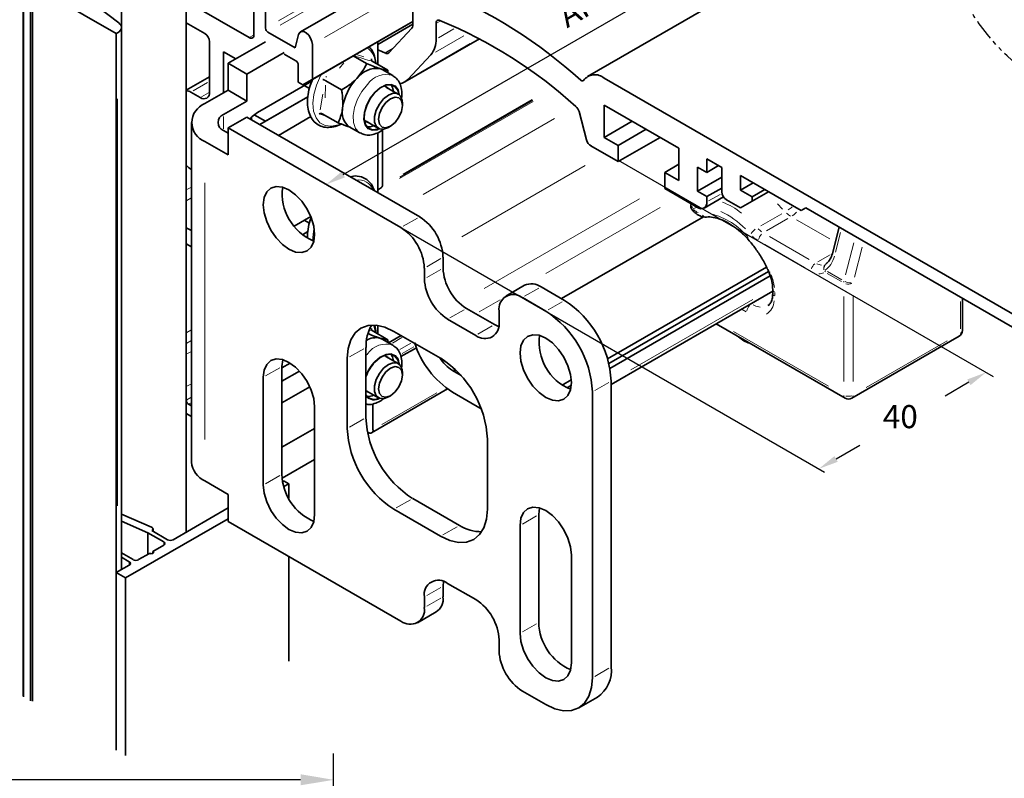
# Model space of a CAD drawing. Units: millimetres. Extents: x 0 to 1189, y 0 to 4976.
# Drawn here: x 347 to 496, y 4799 to 4914 of the extents above; entities that cross this region are included whole.
import ezdxf

# ---------------------------------------------------------------- set-up
doc = ezdxf.new("R2010")
doc.units = ezdxf.units.MM
doc.linetypes.add('BLOCK Flex Green 100mm Ecke Wandbefestigung$0$PHANTOM', pattern=[63.5, 31.75, -6.35, 6.35, -6.35, 6.35, -6.35])
doc.layers.add('BLOCK Flex Green 100mm Ecke Wandbefestigung$0$BLOCK Flex Green 100mm Ecke Wandbefestigung', color=7, linetype='Continuous')
doc.layers.add('Mass', color=7, linetype='Continuous')
doc.styles.add('Bemassungstext (DORMA)', font='isocpeur.ttf', dxfattribs={"height": 3.5})
doc.styles.add('BLOCK Flex Green 100mm Ecke Wandbefestigung$0$Standard', font='txt')
doc.dimstyles.new('DORMA_M', dxfattribs={"dimtxt": 3.5, "dimasz": 2.5, "dimexe": 2, "dimexo": 0, "dimgap": 1.5, "dimtad": 1, "dimdec": 1, "dimtxsty": 'Bemassungstext (DORMA)', "dimcen": 0.1, "dimclrd": 256, "dimclrt": 256, "dimadec": 8, "dimazin": 2, "dimtfac": 1, "dimtdec": 1, "dimtmove": 0, "dimatfit": 3, "dimfxl": 1, "dimtolj": 1, "dimlwd": -1, "dimarcsym": 0})

# ---------------------------------------------------------------- blocks, each defined once
blk = doc.blocks.new('*D174')
at = {"layer": 'Defpoints', "color": 0, "linetype": 'ByBlock', "transparency": 16777216}
for p in [(214.11, 4798.99), (394.11, 4762.12), (214.11, 4739.37)]:
    blk.add_point(p, dxfattribs=at)
at = {"layer": 'Mass', "color": 0, "linetype": 'ByBlock', "lineweight": -2, "transparency": 16777216}
for p, q in [((214.11, 4739.37), (214.11, 4802.99)), ((394.11, 4762.12), (394.11, 4802.99))]:
    blk.add_line(p, q, dxfattribs=at)
at = {"layer": 'Mass', "transparency": 16777216}
blk.add_line((389.11, 4798.99), (219.11, 4798.99), dxfattribs=at)
at = {"layer": 'Mass', "linetype": 'ByBlock', "transparency": 16777216}
for points in [[(219.11, 4799.83), (219.11, 4798.16), (214.11, 4798.99)], [(389.11, 4799.83), (389.11, 4798.16), (394.11, 4798.99)]]:
    blk.add_solid(points, dxfattribs=at)
at = {"layer": 'Mass', "linetype": 'ByBlock', "transparency": 16777216, "insert": (304.11, 4805.49), "char_height": 7, "attachment_point": 5, "style": 'Bemassungstext (DORMA)'}
blk.add_mtext('\\A1;180', dxfattribs=at)
blk = doc.blocks.new('BLOCK Flex Green 100mm Ecke Wandbefestigung$0$BLOCK Flex Green 100mm Ecke Wandbefestigung')
at = {"layer": 'BLOCK Flex Green 100mm Ecke Wandbefestigung$0$BLOCK Flex Green 100mm Ecke Wandbefestigung', "color": 3}
for p, q in [((34.39, -21.35), (117.74, 26.77)), ((76.01, -19.15), (132.8, -51.93)), ((43.13, -29.39), (107.3, -66.43)), ((129.15, -52.82), (125.54, -54.91)), ((109.03, -64.43), (112.64, -62.35))]:
    blk.add_line(p, q, dxfattribs=at)
at = {"layer": 'BLOCK Flex Green 100mm Ecke Wandbefestigung$0$BLOCK Flex Green 100mm Ecke Wandbefestigung', "color": 1, "linetype": 'Continuous', "lineweight": 35}
for p, q in [((120.35, 21.77), (71.39, -6.49)), ((44.9, 7.14), (44.9, 1.21)), ((48.44, -0.84), (48.44, 1.54)), ((44.77, 0.81), (41.29, -2.92)), ((43.71, -7.31), (55.03, -0.78)), ((40.71, -2.93), (40.66, -2.9)), ((44.19, -6.93), (47.67, -3.2)), ((154.64, -53.35), (73.9, -6.74)), ((70.11, -11.82), (71.25, -16.1)), ((73.89, -10.82), (85.21, -17.35)), ((73.89, -15.72), (73.89, -10.82)), ((78.14, -13.27), (73.89, -15.72)), ((40.31, -23.1), (40.31, -14.61)), ((80.26, -14.49), (76.01, -16.94)), ((76.01, -16.94), (73.89, -15.72)), ((82.38, -15.72), (76.01, -19.39)), ((71.91, -17.02), (76.01, -19.39)), ((76.01, -19.39), (76.01, -16.94)), ((85.21, -17.35), (85.21, -22.25)), ((89.45, -18.98), (91.71, -20.29)), ((89.45, -21.02), (89.45, -18.98)), ((85.21, -19.8), (83.09, -21.02)), ((88.03, -20.21), (89.45, -21.02)), ((88.03, -23.88), (88.03, -20.21)), ((91.22, -20), (89.45, -21.02)), ((91.71, -20.29), (91.71, -23.96)), ((83.09, -21.02), (83.09, -23.47)), ((85.21, -22.25), (83.09, -21.02)), ((91.71, -21.76), (88.03, -23.88)), ((94.54, -21.51), (103.73, -26.82)), ((94.54, -23.72), (94.54, -21.51)), ((39.6, -24.08), (39.6, -23.85)), ((39.7, -23.62), (40.2, -23.33)), ((83.09, -23.47), (88.03, -26.33)), ((91.71, -23.39), (89.45, -24.7)), ((96.45, -22.61), (94.54, -23.72)), ((96.31, -24.74), (94.54, -23.72)), ((98.22, -23.64), (96.31, -24.74)), ((89.45, -24.7), (88.03, -23.88)), ((89.03, -26.43), (91.97, -24.74)), ((89.45, -25.51), (89.45, -24.7)), ((92.42, -25.19), (94.54, -26.41)), ((98.78, -23.96), (94.54, -26.41)), ((98.78, -23.96), (96.31, -25.39)), ((96.31, -25.39), (96.31, -24.74)), ((94.54, -26.41), (96.31, -25.39)), ((103.73, -26.82), (104.44, -26.41)), ((104.44, -26.41), (103.73, -26.82)), ((104.44, -26.41), (146.72, -50.82)), ((88.94, -27.74), (67.43, -40.15)), ((74.43, -49.29), (98.51, -35.4)), ((74.62, -50), (98.81, -36.04)), ((74.77, -50.73), (99.06, -36.71)), ((74.95, -53.17), (99.43, -39.04)), ((39.6, -44.2), (39.6, -45.49)), ((43.14, -45.73), (41.24, -46.82)), ((43.11, -48.94), (45.46, -47.58)), ((52.24, -51.8), (50.91, -51.03)), ((51.27, -50.79), (51.27, -51.24)), ((67.55, -53.27), (68.93, -52.47)), ((68.26, -53.67), (68.92, -53.29)), ((38.68, -60.48), (50.19, -53.83)), ((50.91, -54.3), (55.27, -56.82)), ((38.89, -60.02), (38.89, -56.08))]:
    blk.add_line(p, q, dxfattribs=at)
at = {"layer": 'BLOCK Flex Green 100mm Ecke Wandbefestigung$0$BLOCK Flex Green 100mm Ecke Wandbefestigung', "color": 8, "linetype": 'Continuous', "lineweight": 35}
for p, q in [((0.79, 9), (0.79, 0.96)), ((43.06, 9.02), (27.9, 0.27)), ((-14.12, 8.22), (-14.12, -100.34)), ((-14.03, 8.1), (-14.03, -100.46)), ((-12.96, 7.48), (-12.96, -101.08)), ((20.86, 7.55), (20.86, -0.2)), ((-12.66, 7.45), (-12.66, -101.11)), ((0, 0), (-11.54, 6.66)), ((10.61, 6.12), (10.61, -75.53)), ((22.63, 0.82), (22.63, 6.53)), ((-4.83, 5.62), (0.39, 1.63)), ((20.15, -0.61), (11.17, 4.57)), ((13.43, 0), (10.61, 1.63)), ((28.28, -7.76), (44.9, 1.84)), ((0.2, 0.12), (0, 0)), ((0, 0), (0, -108.56)), ((0.79, -81.2), (0.79, 0.93)), ((27.08, -2.16), (22.98, 0.2)), ((44.9, 1.41), (39.6, -1.65)), ((14.14, -8.86), (14.14, -1.23)), ((27.63, -0.12), (27.08, -2.16)), ((16.26, -2.78), (18.1, -3.84)), ((16.26, -8.98), (16.26, -2.78)), ((29.71, -6.93), (29.71, -1.64)), ((25.46, -3.1), (27.22, -4.12)), ((35.87, -3.38), (37.91, -4.55)), ((38.68, -3.82), (38.68, -4)), ((38.75, -4.17), (41.14, -5.56)), ((27.58, -4.74), (27.58, -7.35)), ((40.29, -5.45), (39.95, -5.3)), ((41.9, -6.37), (40.29, -5.45)), ((41.14, -5.56), (41.16, -5.83)), ((14.14, -6.55), (10.61, -8.59)), ((27.58, -7.35), (28.28, -7.76)), ((28.28, -7.76), (29.71, -6.93)), ((31.74, -7.15), (34.13, -8.53)), ((11.31, -8.86), (12.73, -9.68)), ((28.47, -7.86), (29.27, -8.32)), ((42.72, -9.16), (40.86, -8.09)), ((43.35, -10.9), (43.35, -10.53)), ((31.2, -12.13), (33.6, -13.51)), ((37.86, -13.28), (39.72, -14.36)), ((35.3, -14.11), (36.9, -15.03)), ((28.47, -28.27), (29.27, -28.74)), ((10.61, -29.4), (11.38, -29.85)), ((109.5, -29.33), (108.47, -33.33)), ((11.38, -32.3), (10.61, -31.85)), ((107.53, -34.87), (107.48, -34.9)), ((128.16, -44.98), (128.16, -40.11)), ((38.68, -44.65), (38.68, -44.83)), ((90.89, -43.97), (110.4, -55.23)), ((38.75, -45), (41.14, -46.38)), ((40.29, -46.28), (39.95, -46.12)), ((111.4, -55.23), (127.66, -45.85)), ((41.9, -47.2), (40.29, -46.28)), ((42.72, -49.99), (40.86, -48.91)), ((43.35, -51.73), (43.35, -51.36)), ((37.86, -54.11), (39.72, -55.18)), ((41.22, -55.03), (41.54, -54.85)), ((10.96, -56.14), (11.38, -56.38)), ((10.61, -57.57), (11.38, -58.02)), ((25.46, -67.78), (25.19, -67.78)), ((25.39, -68.63), (26.16, -68.18)), ((26.16, -68.18), (25.46, -67.78)), ((26.16, -68.18), (26.16, -70.44)), ((5.33, -74.75), (0.79, -72.78)), ((16.97, -71.86), (8.63, -76.67)), ((0.79, -73.86), (4.81, -75.62)), ((1.41, -82.47), (16.97, -73.49)), ((4.81, -75.62), (7.21, -77)), ((4.81, -75.62), (4.81, -78.87)), ((5.37, -75.29), (5.39, -75.28)), ((7.78, -76.67), (5.37, -75.29)), ((5.57, -75.4), (5.57, -75.03)), ((7.21, -77.49), (5.55, -78.45)), ((2.55, -79.69), (0.79, -78.68)), ((5.06, -78.74), (3.39, -79.69)), ((5.55, -78.45), (5.55, -78.74)), ((1.98, -80.51), (0, -81.65)), ((0.79, -79.33), (1.98, -80.02)), ((26.16, -79.2), (26.16, -95.09)), ((0, -81.65), (1.41, -82.47)), ((0, -81.65), (0, -108.56)), ((1.41, -82.47), (1.41, -109.38))]:
    blk.add_line(p, q, dxfattribs=at)
at = {"layer": 'BLOCK Flex Green 100mm Ecke Wandbefestigung$0$BLOCK Flex Green 100mm Ecke Wandbefestigung', "color": 8, "linetype": 'Continuous', "lineweight": 18}
for p, q in [((24.58, 1.94), (36.59, 8.88)), ((24.84, 1.28), (36.32, 7.91)), ((31.57, -0.57), (43.04, 6.05)), ((20.24, -0.56), (20.77, -0.25)), ((34.49, -4.43), (33.84, -5.23)), ((36.53, -3.2), (37.49, -3.52)), ((11.66, -8.66), (13.8, -7.43)), ((31.73, -6.61), (31.86, -6.51)), ((31.72, -7.82), (31.66, -9.71)), ((0.2, -71.54), (0.2, -9.88)), ((12.9, -9.58), (13.97, -8.96)), ((30.91, -11.55), (31.3, -9.19)), ((31.9, -12.57), (30.88, -12.22)), ((10.7, -23.63), (11.29, -23.29)), ((10.7, -25.26), (11.29, -24.92)), ((87.26, -26.74), (87.25, -26.73)), ((87.96, -26.34), (87.37, -26.48)), ((100.93, -26.57), (100.16, -25.78)), ((97.61, -29.13), (100.81, -27.28)), ((101.71, -28.03), (98.5, -29.87)), ((108.1, -31.11), (103.05, -28.2)), ((98.96, -30.74), (104.97, -34.21)), ((109.69, -30.11), (108.92, -33.11)), ((104.27, -35.43), (98.25, -31.96)), ((110.47, -36.53), (111.72, -31.7)), ((113, -32.36), (111.83, -36.89)), ((106.26, -34.59), (108.16, -33.5)), ((109.84, -37.57), (107.7, -36.33)), ((107.74, -36.04), (109.88, -37.28)), ((96.58, -40.75), (98.97, -39.37)), ((99.73, -39.24), (99.73, -39.68)), ((110.19, -52.69), (110.19, -39.85)), ((111.61, -39.85), (111.61, -52.69)), ((58.15, -40.32), (54.97, -42.16)), ((96.14, -40.95), (96.18, -40.97)), ((127.87, -44.72), (127.87, -40.6)), ((95.39, -42.15), (94.81, -41.82)), ((10.7, -45.27), (11.29, -44.93)), ((38.72, -44.99), (38.43, -44.91)), ((93.51, -45.15), (107.86, -53.43)), ((10.7, -46.9), (11.29, -46.56)), ((113.6, -53.63), (125.88, -46.54)), ((10.7, -48.53), (11.29, -48.19)), ((38.05, -48.54), (37.83, -48.78)), ((10.7, -53.43), (11.29, -53.09)), ((10.7, -55.47), (11.29, -55.13)), ((11.01, -56.11), (11.33, -55.92)), ((5.39, -75.28), (5.39, -75.29)), ((7.21, -77.06), (7.21, -77.43)), ((1.98, -80.08), (1.98, -80.45))]:
    blk.add_line(p, q, dxfattribs=at)
at = {"layer": 'BLOCK Flex Green 100mm Ecke Wandbefestigung$0$BLOCK Flex Green 100mm Ecke Wandbefestigung', "color": 7, "linetype": 'Continuous', "lineweight": 35}
for p, q in [((29.71, -6.93), (44.9, 1.84)), ((39.6, -1.23), (39.6, -4.66)), ((41.22, -14.21), (41.54, -14.02)), ((11.38, -20.58), (11.31, -20.54)), ((99.43, -38.76), (99.43, -39.35)), ((41.14, -46.38), (41.18, -46.86)), ((51.27, -51.24), (52.24, -51.8)), ((38.06, -60.35), (38.18, -60.43))]:
    blk.add_line(p, q, dxfattribs=at)
at = {"layer": 'BLOCK Flex Green 100mm Ecke Wandbefestigung$0$BLOCK Flex Green 100mm Ecke Wandbefestigung', "color": 1, "linetype": 'Continuous', "lineweight": 18}
for p, q in [((49.07, 1.91), (48.52, 1.6)), ((51.15, 0.73), (48.82, -0.62)), ((52.66, -0.32), (48.37, -2.8)), ((41.9, -2.18), (40.83, -2.8)), ((41.79, -2.31), (40.87, -2.85)), ((53.61, -1.49), (45.51, -6.17)), ((63.14, -10.26), (42.88, -21.95)), ((63.05, -10.14), (42.96, -21.74)), ((63.11, -10.11), (43.4, -21.49)), ((63.01, -9.99), (43.47, -21.27)), ((66.38, -12.87), (46.5, -24.35)), ((71.01, -20), (52.35, -30.77)), ((79.27, -25.03), (55.75, -38.6)), ((91.46, -24.35), (89.73, -25.35)), ((82.4, -26.32), (65.06, -36.33)), ((96.42, -40.28), (77.95, -50.94)), ((43.26, -46.06), (41.83, -46.89)), ((44.64, -46.9), (42.98, -47.86)), ((45.06, -47.47), (43.31, -48.48)), ((51.22, -50.86), (50.96, -51.01)), ((48.58, -54.43), (40.24, -59.24))]:
    blk.add_line(p, q, dxfattribs=at)
at = {"layer": 'BLOCK Flex Green 100mm Ecke Wandbefestigung$0$BLOCK Flex Green 100mm Ecke Wandbefestigung', "color": 5, "linetype": 'Continuous', "lineweight": 35}
for p, q in [((22.63, -1.23), (16.97, -4.49)), ((19.8, -6.12), (25.46, -2.86)), ((16.97, -4.49), (19.8, -6.12)), ((16.97, -4.49), (16.97, -8.57)), ((19.8, -6.12), (19.8, -10.21)), ((29.64, -7.18), (21.39, -11.94)), ((16.97, -8.57), (13.43, -10.61)), ((16.97, -8.57), (19.8, -10.21)), ((19.8, -10.21), (16.26, -12.25)), ((21.75, -13.78), (29.04, -9.56)), ((22.63, -13.27), (29.04, -9.56)), ((19.8, -12.66), (16.97, -14.29)), ((19.8, -12.66), (45.96, -27.76)), ((20.51, -12.66), (20.51, -13.06)), ((22.63, -13.27), (20.91, -12.28)), ((24.57, -15.41), (29.48, -12.58)), ((11.38, -13.47), (11.38, -64.91)), ((16.26, -14.7), (16.97, -15.1)), ((16.97, -18.37), (16.97, -14.29)), ((16.97, -14.29), (43.13, -29.39)), ((13.43, -16.33), (16.97, -18.37)), ((39.6, -15), (39.6, -24.08)), ((26.93, -29.16), (29.46, -27.7)), ((29.04, -29.98), (28.19, -30.47)), ((49.5, -35.52), (49.5, -33.88)), ((46.67, -35.52), (46.67, -37.15)), ((61.85, -38.12), (59.02, -39.76)), ((64.35, -38.37), (67.88, -40.41)), ((61.52, -40), (65.05, -42.05)), ((57.28, -44.09), (53.03, -41.64)), ((57.98, -43.68), (57.98, -42.05)), ((50.2, -43.27), (54.45, -45.72)), ((57.28, -44.09), (57.92, -44.39)), ((49.14, -49.19), (42.07, -45.11)), ((37.83, -58.18), (37.83, -47.56)), ((35, -49.19), (35, -59.81)), ((25.1, -50.42), (25.22, -49.4)), ((26.34, -49.91), (25.1, -50.63)), ((25.1, -66.75), (25.1, -50.42)), ((22.27, -52.05), (22.27, -68.38)), ((25.1, -52.67), (27.77, -51.13)), ((25.1, -55.93), (29.32, -53.5)), ((74.95, -52.66), (74.95, -95.94)), ((72.12, -54.29), (72.12, -97.57)), ((30.05, -72.87), (30.05, -56.54)), ((30.05, -59.81), (25.1, -62.67)), ((56.22, -72.05), (56.22, -61.44)), ((25.13, -67.35), (30.05, -64.51)), ((16.97, -69.81), (13.43, -67.77)), ((16.97, -73.9), (16.97, -69.81)), ((51.97, -74.5), (44.9, -70.42)), ((42.07, -72.06), (49.14, -76.14)), ((63.99, -72.87), (64.11, -71.85)), ((63.99, -89.2), (63.99, -72.87)), ((43.13, -89), (16.97, -73.9)), ((61.16, -74.5), (61.16, -90.83)), ((68.94, -95.32), (68.94, -78.99)), ((49.56, -82.98), (49.5, -83.69)), ((54.45, -85.73), (50.2, -83.28)), ((49.5, -85.32), (49.5, -83.69)), ((46.67, -85.32), (46.67, -86.96)), ((45.63, -89.25), (48.46, -87.61)), ((57.98, -93.49), (57.98, -91.86)), ((65.05, -101.65), (61.52, -99.61)), ((70.05, -102.15), (72.88, -100.52))]:
    blk.add_line(p, q, dxfattribs=at)
at = {"layer": 'BLOCK Flex Green 100mm Ecke Wandbefestigung$0$BLOCK Flex Green 100mm Ecke Wandbefestigung', "color": 5, "linetype": 'Continuous', "lineweight": 18}
for p, q in [((16.26, -12.55), (16.26, -14.4)), ((13.43, -22.63), (13.43, -61.47)), ((43.48, -29.19), (45.62, -27.96)), ((49.15, -34.08), (47.02, -35.32)), ((47.02, -36.95), (49.15, -35.72)), ((64, -38.57), (61.86, -39.8)), ((65.4, -41.85), (67.54, -40.61)), ((52.69, -41.84), (50.55, -43.07)), ((54.79, -45.52), (56.93, -44.29)), ((37.48, -47.76), (35.35, -48.99)), ((24.76, -50.62), (22.62, -51.85)), ((74.61, -52.86), (72.47, -54.09)), ((35.35, -59.61), (37.48, -58.38)), ((24.76, -66.95), (22.62, -68.18)), ((44.55, -70.62), (42.42, -71.86)), ((63.65, -73.07), (61.51, -74.3)), ((49.49, -75.94), (51.63, -74.7)), ((49.15, -83.89), (47.02, -85.12)), ((47.02, -86.76), (49.15, -85.52)), ((63.65, -89.4), (61.51, -90.63)), ((72.47, -97.37), (74.61, -96.14))]:
    blk.add_line(p, q, dxfattribs=at)
at = {"layer": 'BLOCK Flex Green 100mm Ecke Wandbefestigung$0$BLOCK Flex Green 100mm Ecke Wandbefestigung', "color": 8, "linetype": 'Continuous', "lineweight": 35, "flags": 128}
for points in [[(0.2, 0.12), (0.43, 0.27), (0.61, 0.45), (0.73, 0.65), (0.78, 0.85), (0.78, 1.06), (0.71, 1.26), (0.57, 1.45), (0.39, 1.63)], [(29.71, -1.64), (29.65, -1.17), (29.45, -0.68), (29.15, -0.24), (28.79, 0.1), (28.41, 0.3), (28.06, 0.33), (27.79, 0.18), (27.63, -0.12)], [(39.19, -8.92), (38.48, -9.83), (37.94, -10.87), (37.62, -11.94), (37.56, -12.93), (37.75, -13.75), (38.18, -14.32), (38.81, -14.58), (39.58, -14.5), (39.83, -14.41)], [(42.83, -9.23), (42.65, -8.58), (42.22, -8.02), (41.59, -7.76), (40.82, -7.83), (39.99, -8.23), (39.19, -8.92)], [(41.17, -8.26), (40.71, -7.97), (40.54, -7.93)], [(42.02, -8.76), (41.85, -8.12), (41.63, -7.76)], [(41.22, -14.21), (40.5, -14.48), (39.86, -14.42), (39.39, -14.04), (39.14, -13.39), (39.14, -12.54), (39.39, -11.59), (39.86, -10.67), (40.5, -9.88), (41.22, -9.31), (41.95, -9.04), (42.59, -9.09), (43.06, -9.47), (43.31, -10.13), (43.35, -10.53)], [(41.54, -14.02), (42.23, -13.47), (42.82, -12.68), (43.21, -11.78), (43.35, -10.9), (43.21, -10.18), (42.82, -9.73), (42.23, -9.62), (41.54, -9.86), (40.85, -10.42), (40.27, -11.21), (39.88, -12.11), (39.74, -12.98), (39.88, -13.7), (40.27, -14.15), (40.85, -14.26), (41.54, -14.02)], [(39.12, -23.81), (39.12, -23.81), (38.66, -22.83), (37.97, -22.11), (37.13, -21.69), (36.18, -21.57), (35.43, -21.68)], [(42.83, -50.05), (42.65, -49.41), (42.22, -48.84), (41.59, -48.58), (40.82, -48.66), (39.99, -49.06), (39.19, -49.75)], [(42.02, -49.58), (41.85, -48.95), (41.63, -48.59)], [(41.22, -55.03), (41.22, -55.04), (40.5, -55.31), (39.86, -55.25), (39.39, -54.87), (39.14, -54.22), (39.14, -53.37), (39.39, -52.42), (39.86, -51.5), (40.5, -50.7), (41.22, -50.14)], [(41.54, -50.69), (40.85, -51.24), (40.27, -52.03), (39.88, -52.93), (39.74, -53.81), (39.88, -54.53), (40.27, -54.98), (40.85, -55.09), (41.54, -54.85), (42.23, -54.29), (42.82, -53.51), (43.21, -52.6), (43.35, -51.73), (43.21, -51.01), (42.82, -50.56), (42.23, -50.45), (41.54, -50.69)], [(41.22, -50.14), (41.95, -49.86), (42.59, -49.92), (43.06, -50.3), (43.31, -50.95), (43.35, -51.36)], [(5.39, -75.28), (5.47, -75.22), (5.53, -75.15), (5.56, -75.08), (5.56, -75.01), (5.54, -74.93), (5.49, -74.87), (5.42, -74.81), (5.33, -74.75)], [(5.55, -78.45), (5.63, -78.52), (5.65, -78.59), (5.63, -78.67), (5.55, -78.74), (5.44, -78.78), (5.3, -78.79), (5.17, -78.78), (5.06, -78.74)]]:
    blk.add_lwpolyline(points, dxfattribs=at)
at = {"layer": 'BLOCK Flex Green 100mm Ecke Wandbefestigung$0$BLOCK Flex Green 100mm Ecke Wandbefestigung', "color": 1, "linetype": 'Continuous', "lineweight": 35, "flags": 128}
for points in [[(48.44, 1.54), (48.45, 1.68), (48.48, 1.8), (48.53, 1.9), (48.61, 1.98), (48.7, 2.03), (48.8, 2.05), (48.91, 2.04), (49.03, 2.01)], [(40.66, -2.9), (39.9, -2.55), (39.6, -2.46)], [(70.78, -7.08), (70.75, -7.12), (70.71, -7.15), (70.66, -7.16), (70.61, -7.17), (70.56, -7.16), (70.5, -7.13), (70.44, -7.1), (70.38, -7.06)]]:
    blk.add_lwpolyline(points, dxfattribs=at)
at = {"layer": 'BLOCK Flex Green 100mm Ecke Wandbefestigung$0$BLOCK Flex Green 100mm Ecke Wandbefestigung', "color": 8, "linetype": 'Continuous', "lineweight": 18, "flags": 128}
for points in [[(31.07, -6.15), (30.95, -6.38), (30.32, -7.79), (29.93, -9.21), (29.79, -10.56), (29.9, -11.77), (30.26, -12.76), (30.85, -13.5), (31.64, -13.93), (32.59, -14.04), (33.64, -13.81), (33.85, -13.73)], [(38.05, -7.71), (37.22, -8.75), (36.55, -9.94), (36.09, -11.18), (35.88, -12.39), (35.92, -13.47), (36.23, -14.35), (36.77, -14.95), (36.91, -15.04)], [(39.16, -8.85), (38.43, -9.79), (37.87, -10.86), (37.54, -11.96), (37.47, -12.99), (37.67, -13.83), (38.12, -14.42), (38.77, -14.68), (39.56, -14.61), (39.95, -14.45)], [(42.92, -9.31), (42.73, -8.5), (42.28, -7.92), (41.63, -7.65), (40.84, -7.73), (39.99, -8.14), (39.16, -8.85)], [(87.27, -26.4), (87.23, -26.31), (87.19, -26.12)], [(102.36, -26.26), (102.21, -26.38), (101.77, -26.71)], [(102.4, -27.61), (102.64, -27.44), (103.04, -27.07)], [(108.47, -33.35), (108.46, -33.37), (108.49, -33.45)], [(99.05, -36.12), (98.95, -36.13), (98.87, -36.13), (98.84, -36.11), (98.83, -36.1)], [(99.68, -39.14), (99.6, -39.08), (99.51, -38.98)], [(99.68, -39.72), (99.6, -39.67), (99.51, -39.57)], [(96.47, -41.11), (96.88, -41.3), (97.54, -41.45)], [(39.26, -45.29), (39.04, -44.33), (38.96, -44.15)], [(127.86, -45.45), (127.86, -45.54), (127.82, -45.67)], [(127.92, -45.35), (127.99, -45.3), (128.09, -45.2)], [(42.92, -50.14), (42.73, -49.33), (42.28, -48.74), (41.63, -48.48), (40.84, -48.55), (39.99, -48.97), (39.16, -49.68)], [(110.2, -54.84), (110.21, -54.93), (110.25, -55.06)], [(111.6, -54.84), (111.59, -54.93), (111.55, -55.06)]]:
    blk.add_lwpolyline(points, dxfattribs=at)
at = {"layer": 'BLOCK Flex Green 100mm Ecke Wandbefestigung$0$BLOCK Flex Green 100mm Ecke Wandbefestigung', "color": 5, "linetype": 'Continuous', "lineweight": 35, "flags": 128}
for points in [[(21.39, -11.94), (20.6, -12.56), (20.27, -12.93)], [(22.27, -25.92), (22.41, -27.16), (22.79, -28.47), (23.41, -29.76), (24.22, -30.93), (25.16, -31.93), (26.16, -32.66), (27.17, -33.09), (28.11, -33.18), (28.91, -32.93), (29.53, -32.36), (29.92, -31.5), (30.05, -30.41), (29.92, -29.17), (29.53, -27.87), (28.91, -26.58), (28.11, -25.4), (27.17, -24.41), (26.16, -23.68), (25.16, -23.25), (24.22, -23.16), (23.41, -23.4), (22.79, -23.98), (22.41, -24.84), (22.27, -25.92)], [(35, -49.19), (35.14, -47.68), (35.54, -46.38), (36.19, -45.34), (37.07, -44.62), (38.14, -44.22), (39.37, -44.17), (40.69, -44.47), (42.07, -45.11)], [(61.16, -48.37), (61.3, -49.61), (61.69, -50.92), (62.3, -52.21), (63.11, -53.39), (64.05, -54.38), (65.05, -55.11), (66.06, -55.54), (67, -55.63), (67.8, -55.38), (68.42, -54.81), (68.81, -53.95), (68.94, -52.86), (68.81, -51.63), (68.42, -50.32), (67.8, -49.03), (67, -47.85), (66.06, -46.86), (65.05, -46.13), (64.05, -45.7), (63.11, -45.61), (62.3, -45.86), (61.69, -46.43), (61.3, -47.29), (61.16, -48.37)], [(30.05, -56.54), (29.92, -55.3), (29.53, -54), (28.91, -52.71), (28.11, -51.53), (27.17, -50.54), (26.16, -49.81), (25.16, -49.38), (24.22, -49.29), (23.41, -49.53), (22.79, -50.11), (22.41, -50.97), (22.27, -52.05)], [(22.27, -68.38), (22.41, -69.62), (22.79, -70.93), (23.41, -72.22), (24.22, -73.4), (25.16, -74.39), (26.16, -75.12), (27.17, -75.55), (28.11, -75.64), (28.91, -75.39), (29.53, -74.82), (29.92, -73.96), (30.05, -72.87)], [(56.22, -72.05), (56.08, -73.57), (55.68, -74.87), (55.02, -75.9), (54.14, -76.63), (53.07, -77.03), (51.85, -77.08), (50.52, -76.78), (49.14, -76.14)], [(68.94, -78.99), (68.81, -77.76), (68.42, -76.45), (67.8, -75.16), (67, -73.98), (66.06, -72.99), (65.05, -72.26), (64.05, -71.83), (63.11, -71.74), (62.3, -71.99), (61.69, -72.56), (61.3, -73.42), (61.16, -74.5)], [(61.16, -90.83), (61.3, -92.07), (61.69, -93.38), (62.3, -94.67), (63.11, -95.85), (64.05, -96.84), (65.05, -97.57), (66.06, -98), (67, -98.09), (67.8, -97.84), (68.42, -97.27), (68.81, -96.41), (68.94, -95.32)], [(65.05, -101.65), (66.43, -102.29), (67.76, -102.59), (68.98, -102.54), (70.05, -102.15), (70.93, -101.42), (71.59, -100.38), (71.99, -99.08), (72.12, -97.57)]]:
    blk.add_lwpolyline(points, dxfattribs=at)
at = {"layer": 'BLOCK Flex Green 100mm Ecke Wandbefestigung$0$BLOCK Flex Green 100mm Ecke Wandbefestigung', "color": 7, "linetype": 'Continuous', "lineweight": 35, "flags": 128}
for points in [[(41.17, -49.09), (40.71, -48.8), (40.54, -48.76)], [(37.83, -54.15), (38.08, -54.26), (38.17, -54.29)]]:
    blk.add_lwpolyline(points, dxfattribs=at)
at = {"layer": 'BLOCK Flex Green 100mm Ecke Wandbefestigung$0$BLOCK Flex Green 100mm Ecke Wandbefestigung', "color": 1, "linetype": 'Continuous', "lineweight": 35}
for centre, radius, start, end in [((18.26, -65.32), 78.18, 48.1844, 66.9694), ((21.15, -64.82), 72.41, 47.9816, 67.3487), ((44.33, 1.17), 0.572, 320.7667, 3.3206), ((45.01, -1.03), 3.43, 320.7776, 3.3056), ((41, -2.57), 0.455, 231.8617, 310.8687), ((42.68, -5.53), 2.06, 277.0808, 316.9993), ((72.51, -8.41), 2.18, 50.3619, 142.3365), ((68.51, -12.25), 1.65, 15.2132, 48.0028), ((72.76, -15.71), 1.56, 194.5099, 237.111), ((39.85, -23.83), 0.252, 125.7212, 185.5997), ((40.05, -23.13), 0.251, 305.6909, 5.63), ((93.25, -23.89), 1.54, 182.5991, 237.4009), ((88.59, -25.65), 0.873, 230.7979, 9.2128), ((58.42, -42.6), 13.9, 197.5877, 237.3065), ((53.92, -46.19), 5.7, 211.0004, 238.1259), ((38.46, -60.09), 0.437, 230.7979, 9.2128)]:
    blk.add_arc(centre, radius, start, end, dxfattribs=at)
at = {"layer": 'BLOCK Flex Green 100mm Ecke Wandbefestigung$0$BLOCK Flex Green 100mm Ecke Wandbefestigung', "color": 7, "linetype": 'Continuous', "lineweight": 35}
blk.add_arc((23.4, 0.85), 0.768, 182.6021, 237.3939, dxfattribs=at)
at = {"layer": 'BLOCK Flex Green 100mm Ecke Wandbefestigung$0$BLOCK Flex Green 100mm Ecke Wandbefestigung', "color": 8, "linetype": 'Continuous', "lineweight": 35}
for centre, radius, start, end in [((12.61, -1.3), 1.54, 2.6053, 57.3927), ((20.43, -0.27), 0.437, 230.8046, 9.212), ((26.81, -4.77), 0.768, 2.6054, 57.3986), ((39.47, -9.03), 3.76, 82.6087, 143.365), ((42.29, -12.35), 8.08, 136.3862, 172.2467), ((10.66, -9.88), 1.21, 57.3249, 92.6881), ((13.28, -9), 0.873, 230.7953, 9.2125), ((36.92, -11.93), 2.72, 165.775, 233.1603), ((38.4, -12.43), 1.06, 218.1268, 257.4308), ((38.22, -12.19), 1.93, 262.3691, 294.4717), ((12.68, -18.29), 2.63, 218.1022, 238.7767), ((88.01, -26.09), 1, 161.5832, 221.4097), ((39.34, -48.81), 2.75, 77.201, 121.6132), ((96.99, -43.18), 3.86, 225.1777, 254.8276), ((127.16, -44.98), 1, 299.9973, 0), ((43.8, -54.08), 6.33, 136.8409, 160.7008), ((39.1, -53.89), 1.53, 214.5351, 298.4025), ((38.22, -53.02), 1.93, 262.3967, 294.4441), ((11.37, -55.49), 0.768, 182.604, 237.3921), ((110.9, -54.37), 1, 240.0027, 299.9973), ((7.12, -77.25), 0.262, 290.7908, 69.2191), ((8.2, -75.86), 0.922, 242.6096, 297.3871), ((1.89, -80.27), 0.262, 290.8019, 69.1882), ((2.97, -78.88), 0.923, 242.6214, 297.3819)]:
    blk.add_arc(centre, radius, start, end, dxfattribs=at)
at = {"layer": 'BLOCK Flex Green 100mm Ecke Wandbefestigung$0$BLOCK Flex Green 100mm Ecke Wandbefestigung', "color": 8, "linetype": 'Continuous', "lineweight": 18}
for centre, radius, start, end in [((36.16, -4.63), 3.1, 3.0314, 53.3301), ((40.85, -9.56), 3.36, 71.6766, 146.4726), ((36.67, -24.62), 2.45, 21.7273, 98.2811), ((88.9, -25.26), 2.01, 223.9364, 247.7352), ((88.22, -35.12), 10.24, 50.7726, 69.3043), ((89.36, -27.09), 0.691, 217.8306, 264.0718), ((87.36, -37.8), 10.85, 39.4378, 75.7598), ((86.42, -38.14), 12.32, 43.9731, 65.3444), ((104.09, -24.6), 3.64, 225.657, 236.9054), ((37.23, -31.08), 7.44, 167.3228, 182.4459), ((98.66, -32.08), 3.08, 127.2434, 144.1669), ((99.97, -26.91), 3.82, 223.7424, 234.641), ((99.75, -27.25), 4.83, 225.6357, 236.9257), ((98.89, -31.51), 1.62, 136.4288, 169.4082), ((106.85, -36.11), 1.62, 130.603, 163.5638), ((106.94, -33.29), 1.77, 242.1617, 265.8382), ((107.99, -35.54), 0.824, 140.4481, 196.0287), ((107.83, -35.32), 0.548, 134.0782, 186.5068), ((91.53, -39.45), 8.21, 6.9952, 20.6491), ((106.54, -35.03), 1.36, 264.0096, 298.3196), ((108.46, -36.13), 1.11, 170.3719, 177.752), ((111.43, -37.79), 1.24, 167.1548, 173.9811), ((111.46, -35.17), 2.61, 245.9551, 266.3666), ((110.9, -36.32), 1.62, 256.4385, 289.3938), ((97.09, -42.31), 1.62, 136.4298, 169.4083), ((97.09, -40.34), 2.57, 302.7347, 356.733), ((40.85, -50.39), 3.36, 71.6802, 146.4716), ((43.93, -54.15), 6.55, 136.8733, 158.7861), ((39.09, -53.91), 1.62, 219.4059, 302.2607), ((110.9, -53.33), 1.62, 256.4385, 289.3938)]:
    blk.add_arc(centre, radius, start, end, dxfattribs=at)
at = {"layer": 'BLOCK Flex Green 100mm Ecke Wandbefestigung$0$BLOCK Flex Green 100mm Ecke Wandbefestigung', "color": 5, "linetype": 'Continuous', "lineweight": 35}
for centre, radius, start, end in [((14.52, -13.47), 3.06, 110.7846, 249.2162), ((16.73, -13.47), 1.31, 110.7846, 249.2194), ((32.91, -24.27), 7.76, 172.5401, 247.4546), ((41.82, -34.23), 7.68, 2.6047, 57.3953), ((38.99, -35.86), 7.68, 2.6047, 57.3953), ((57.17, -35.17), 7.68, 182.6055, 237.3953), ((54.35, -36.8), 7.68, 182.6055, 237.3953), ((62.88, -40.42), 2.52, 54.3877, 114.2997), ((60.14, -41.7), 2.18, 50.7978, 189.2129), ((59.6, -53.36), 15.37, 2.6049, 57.3951), ((56.77, -54.99), 15.37, 2.6049, 57.3951), ((43.94, -47.29), 6.11, 149.1034, 182.5322), ((55.83, -44.03), 2.18, 230.7946, 9.2162), ((71.8, -46.72), 7.76, 172.5399, 247.4548), ((40.86, -62.14), 15.37, 2.6063, 57.3937), ((53.18, -57.48), 15.37, 182.605, 237.3952), ((50.35, -59.11), 15.37, 182.605, 237.3952), ((14.89, -64.56), 3.52, 185.6947, 245.6247), ((33.1, -66.55), 8.01, 181.4623, 246.6772), ((55.26, -69.35), 6.11, 237.4686, 270.8966), ((48.82, -84.97), 2.18, 50.7965, 189.2119), ((47.26, -85.69), 2.26, 301.9411, 9.3719), ((50.31, -92.2), 7.68, 2.6052, 57.3948), ((44.51, -87.31), 2.18, 230.7952, 9.2156), ((72, -89), 8.01, 181.4621, 246.6774), ((65.66, -93.14), 7.68, 182.6061, 237.3939), ((70.2, -96.54), 4.8, 304.0562, 7.2568)]:
    blk.add_arc(centre, radius, start, end, dxfattribs=at)
at = {"layer": 'BLOCK Flex Green 100mm Ecke Wandbefestigung$0$BLOCK Flex Green 100mm Ecke Wandbefestigung', "color": 8, "linetype": 'Continuous', "lineweight": 18}
blk.add_ellipse((105.94, -32.06), major_axis=(-0.41, 4.16), ratio=0.713602, start_param=3.509308, end_param=4.239957, dxfattribs=at)
at = {"layer": 'BLOCK Flex Green 100mm Ecke Wandbefestigung$0$BLOCK Flex Green 100mm Ecke Wandbefestigung', "color": 8, "linetype": 'BLOCK Flex Green 100mm Ecke Wandbefestigung$0$PHANTOM', "ltscale": 0.1}
blk.add_open_spline([(171.87, -51.17), (172.43, -48.98), (175.22, -38.08), (162.21, -15.46), (128.45, -6.59), (115.66, 50.78), (70.02, 52.43), (39.03, 53.56)], degree=3, knots=[0, 0, 0, 0, 6.702161, 33.453893, 66.074214, 103.915236, 183.930453, 183.930453, 183.930453, 183.930453], dxfattribs=at)
at = {"layer": 'BLOCK Flex Green 100mm Ecke Wandbefestigung$0$BLOCK Flex Green 100mm Ecke Wandbefestigung', "color": 8, "linetype": 'Continuous', "lineweight": 35}
for points, knots in [([(39.32, -4.45), (39.26, -4.09), (39.16, -3.34), (38.8, -2.52), (38.43, -2.17), (38.31, -2.05)], [0, 0, 0, 0, 0.377799, 0.793784, 1, 1, 1, 1]), ([(38.75, -4.17), (38.73, -4.15), (38.67, -4.12), (38.64, -4.03), (38.64, -3.93), (38.66, -3.86), (38.68, -3.82), (38.68, -3.82)], [0, 0, 0, 0, 0.236154, 0.471313, 0.732321, 0.991889, 1, 1, 1, 1]), ([(37.91, -4.55), (37.81, -4.76), (37.45, -5.53), (36.87, -6.25), (36.44, -6.78)], [0, 0, 0, 0, 0.26323, 1, 1, 1, 1]), ([(37.91, -4.55), (38.58, -4.81), (39.33, -5.1), (39.89, -5.28), (39.95, -5.3)], [0, 0, 0, 0, 0.896053, 1, 1, 1, 1]), ([(39.95, -5.3), (40.34, -5.4), (40.82, -5.53), (41.09, -5.55), (41.14, -5.56)], [0, 0, 0, 0, 0.801488, 1, 1, 1, 1]), ([(29.76, -6.86), (29.63, -7.19), (29.3, -7.97), (29.03, -9.22), (28.94, -10.54), (29.09, -11.74), (29.5, -12.76), (30.13, -13.56), (30.96, -14.06), (31.91, -14.26), (32.92, -14.15), (33.66, -13.95), (34.04, -13.72), (34.07, -13.7)], [0, 0, 0, 0, 0.074428, 0.178485, 0.283101, 0.388408, 0.493761, 0.596936, 0.696003, 0.792799, 0.890183, 0.990755, 1, 1, 1, 1]), ([(31.74, -7.15), (31.71, -7.13), (31.65, -7.1), (31.54, -7.04), (31.42, -6.99), (31.35, -6.96), (31.31, -6.94), (31.31, -6.94)], [0, 0, 0, 0, 0.236162, 0.471419, 0.732375, 0.992091, 1, 1, 1, 1]), ([(36.44, -6.78), (36.35, -6.88), (35.71, -7.53), (34.89, -8.1), (34.16, -8.51), (34.13, -8.53)], [0, 0, 0, 0, 0.148492, 0.965565, 1, 1, 1, 1]), ([(43.21, -9.79), (43.22, -9.73), (43.32, -9.27), (43.25, -8.5), (43, -7.56), (42.55, -6.83), (42.1, -6.53), (41.9, -6.39)], [0, 0, 0, 0, 0.041403, 0.323003, 0.570585, 0.801906, 1, 1, 1, 1]), ([(34.29, -11.27), (34.31, -10.55), (34.33, -9.65), (34.17, -8.72), (34.13, -8.53)], [0, 0, 0, 0, 0.801467, 1, 1, 1, 1]), ([(33.6, -13.51), (33.87, -12.89), (34.18, -12.2), (34.28, -11.35), (34.29, -11.27)], [0, 0, 0, 0, 0.896047, 1, 1, 1, 1]), ([(30.75, -12.18), (30.75, -12.18), (30.79, -12.16), (30.87, -12.12), (30.99, -12.09), (31.11, -12.09), (31.17, -12.12), (31.2, -12.13)], [0, 0, 0, 0, 0.007906, 0.267528, 0.528589, 0.763798, 1, 1, 1, 1]), ([(35.42, -14.18), (34.99, -14.03), (34.43, -13.84), (33.75, -13.57), (33.6, -13.51)], [0, 0, 0, 0, 0.776535, 1, 1, 1, 1]), ([(36.92, -15.02), (37.13, -15.13), (37.6, -15.37), (38.44, -15.4), (39.33, -15.18), (40.03, -14.85), (40.4, -14.54), (40.5, -14.46)], [0, 0, 0, 0, 0.1902, 0.422225, 0.660042, 0.915273, 1, 1, 1, 1]), ([(87.26, -26.75), (87.38, -26.87), (87.73, -27.24), (88.36, -27.64), (88.99, -27.81), (89.33, -27.79), (89.42, -27.79)], [0, 0, 0, 0, 0.196523, 0.571889, 0.882984, 1, 1, 1, 1]), ([(29.52, -27.91), (29.47, -28.03), (29.24, -28.6), (29.06, -29.62), (28.93, -30.56), (28.99, -30.97), (28.99, -31)], [0, 0, 0, 0, 0.108165, 0.539592, 0.973337, 1, 1, 1, 1]), ([(89.42, -27.79), (89.58, -27.78), (90.06, -27.76), (90.97, -27.91), (92.15, -28.35), (93.36, -29.06), (94.58, -30.01), (95.75, -31.18), (96.84, -32.53), (97.82, -34.02), (98.46, -35.24), (98.76, -35.94), (98.83, -36.1)], [0, 0, 0, 0, 0.057408, 0.174082, 0.287798, 0.40026, 0.51263, 0.625328, 0.738417, 0.851782, 0.965265, 1, 1, 1, 1]), ([(108.47, -33.33), (108.43, -33.47), (108.3, -33.9), (107.97, -34.5), (107.65, -34.76), (107.5, -34.89)], [0, 0, 0, 0, 0.205907, 0.613716, 1, 1, 1, 1]), ([(98.83, -36.1), (98.91, -36.3), (99.14, -36.87), (99.38, -37.8), (99.42, -38.45), (99.43, -38.76)], [0, 0, 0, 0, 0.210663, 0.617171, 1, 1, 1, 1]), ([(99.43, -39.35), (99.43, -39.5), (99.41, -39.96), (99.26, -40.56), (99, -41.02), (98.78, -41.15), (98.69, -41.21)], [0, 0, 0, 0, 0.154964, 0.45051, 0.747512, 1, 1, 1, 1]), ([(38.75, -45), (38.73, -44.98), (38.67, -44.94), (38.64, -44.85), (38.64, -44.76), (38.66, -44.68), (38.68, -44.65), (38.68, -44.65)], [0, 0, 0, 0, 0.236154, 0.471313, 0.732321, 0.991889, 1, 1, 1, 1]), ([(39.33, -45.33), (39.3, -44.94), (39.26, -44.52), (39.1, -44.19), (39.1, -44.17)], [0, 0, 0, 0, 0.944854, 1, 1, 1, 1]), ([(38.24, -45.5), (38.79, -45.72), (39.42, -45.96), (39.89, -46.11), (39.95, -46.12)], [0, 0, 0, 0, 0.876153, 1, 1, 1, 1]), ([(39.95, -46.12), (40.34, -46.23), (40.82, -46.36), (41.09, -46.38), (41.14, -46.38)], [0, 0, 0, 0, 0.801465, 1, 1, 1, 1]), ([(43.21, -50.6), (43.22, -50.55), (43.32, -50.09), (43.25, -49.33), (43, -48.39), (42.55, -47.65), (42.1, -47.36), (41.9, -47.22)], [0, 0, 0, 0, 0.037268, 0.320064, 0.568745, 0.801047, 1, 1, 1, 1]), ([(37.83, -56.14), (38.03, -56.17), (38.52, -56.23), (39.33, -56), (40.04, -55.67), (40.43, -55.35), (40.53, -55.26)], [0, 0, 0, 0, 0.2142742, 0.5318907, 0.8727703, 1, 1, 1, 1])]:
    blk.add_open_spline(points, degree=3, knots=knots, dxfattribs=at)
at = {"layer": 'BLOCK Flex Green 100mm Ecke Wandbefestigung$0$BLOCK Flex Green 100mm Ecke Wandbefestigung', "color": 8, "linetype": 'Continuous', "lineweight": 18}
blk.add_open_spline([(38.75, -4.17), (38.32, -4.07), (37.55, -3.87), (36.45, -3.49), (35.97, -3.32)], degree=3, knots=[0, 0, 0, 0, 0.562826, 1, 1, 1, 1], dxfattribs=at)
at = {"layer": 'BLOCK Flex Green 100mm Ecke Wandbefestigung$0$BLOCK Flex Green 100mm Ecke Wandbefestigung', "color": 3}
for points in [[(34.14, -20.91), (34.64, -21.78), (31.79, -22.85)], [(128.9, -52.39), (129.4, -53.25), (131.75, -51.32)], [(108.78, -64), (109.28, -64.87), (106.43, -65.93)]]:
    blk.add_solid(points, dxfattribs=at)
at = {"layer": 'BLOCK Flex Green 100mm Ecke Wandbefestigung$0$BLOCK Flex Green 100mm Ecke Wandbefestigung', "color": 3, "insert": (66.54, 3.82), "char_height": 3.5, "attachment_point": 1, "rotation": 29.9973, "style": 'BLOCK Flex Green 100mm Ecke Wandbefestigung$0$Standard'}
blk.add_mtext_dynamic_manual_height_columns('Anlagenbreite B', width=47.6039, gutter_width=17.5, heights=[0], dxfattribs=at)
at = {"layer": 'BLOCK Flex Green 100mm Ecke Wandbefestigung$0$BLOCK Flex Green 100mm Ecke Wandbefestigung', "color": 3, "insert": (118.76, -58.48), "char_height": 3.5, "attachment_point": 5, "style": 'BLOCK Flex Green 100mm Ecke Wandbefestigung$0$Standard'}
blk.add_mtext('40', dxfattribs=at)
blk = doc.blocks.new('BLOCK Flex Green 100mm Ecke Wandbefestigung')
at = {"layer": 'BLOCK Flex Green 100mm Ecke Wandbefestigung$0$BLOCK Flex Green 100mm Ecke Wandbefestigung'}
blk.add_blockref('BLOCK Flex Green 100mm Ecke Wandbefestigung$0$BLOCK Flex Green 100mm Ecke Wandbefestigung', (0, 0), dxfattribs=at)

msp = doc.modelspace()

# ---------------------------------------------------------------- block references
at = {"layer": 'Mass'}
msp.add_blockref('BLOCK Flex Green 100mm Ecke Wandbefestigung', (361.17638398, 4912.03533306), dxfattribs=at)

# ---------------------------------------------------------------- dimensions: what is measured, and where the dimension line sits
at = {"layer": 'Mass', "linetype": 'ByBlock'}
dim = msp.add_linear_dim(base=(214.11229029, 4798.99302369), p1=(394.11228633, 4762.12160625), p2=(214.11229029, 4739.37175013), dimstyle='DORMA_M', override={"dimdec": 0}, dxfattribs=at)
dim.commit()
dim.dimension.update_dxf_attribs({"geometry": '*D174', "text_midpoint": (304.11228831, 4798.99302369), "dimtype": 160})

doc.saveas('drawing.dxf')
